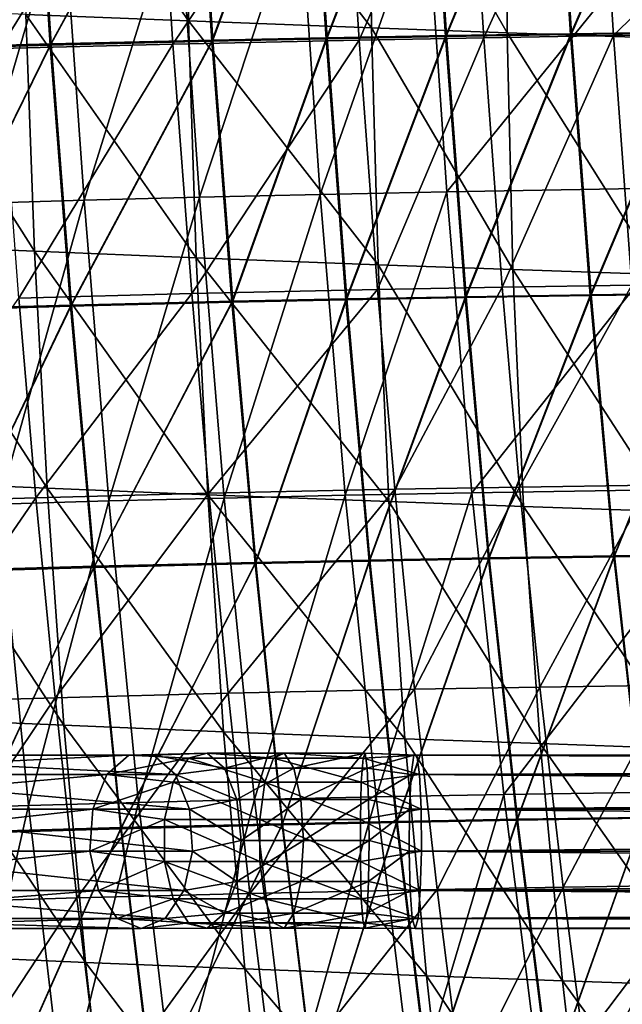
# Model space of a CAD drawing. Units: inches. Extents: x -10.7 to 14.7, y -14 to 10.8.
# Drawn here: x -5.7 to -4, y -5 to -2.2 of the extents above; entities that cross this region are included whole.
import ezdxf

# ---------------------------------------------------------------- set-up
doc = ezdxf.new("R2010")
doc.units = ezdxf.units.IN
doc.header["$MEASUREMENT"] = 0
doc.layers.add('SEAT-BASEMETAL', color=5, linetype='Continuous')
doc.layers.add('SEAT-SHELL', color=5, linetype='Continuous')

msp = doc.modelspace()

# ---------------------------------------------------------------- linework, layer by layer
at = {"layer": 'SEAT-BASEMETAL'}
for points in [[(-5.3034, -4.2762, 24.0265), (-5.152, -4.2707, 23.9009), (-5.3737, -4.2762, 23.9296)], [(-5.3737, -4.2762, 23.9296), (-5.152, -4.2707, 23.9009), (-5.2044, -4.2851, 23.7942)], [(-5.3034, -4.2762, 24.0265), (-5.1028, -4.3131, 24.0013), (-5.152, -4.2707, 23.9009)], [(-5.152, -4.2707, 23.9009), (-4.9634, -4.2851, 23.705), (-5.2044, -4.2851, 23.7942)], [(-5.1028, -4.3131, 24.0013), (-4.9337, -4.2707, 23.82), (-5.152, -4.2707, 23.9009)], [(-4.9337, -4.2707, 23.82), (-4.9634, -4.2851, 23.705), (-5.152, -4.2707, 23.9009)], [(-4.9056, -4.3131, 23.9283), (-4.9337, -4.2707, 23.82), (-5.1028, -4.3131, 24.0013)], [(-4.7095, -4.2851, 23.6661), (-4.9634, -4.2851, 23.705), (-4.9337, -4.2707, 23.82)], [(-4.7095, -4.2851, 23.6661), (-4.9337, -4.2707, 23.82), (-4.7035, -4.2707, 23.7847)], [(-4.7035, -4.2707, 23.7847), (-4.9337, -4.2707, 23.82), (-4.9056, -4.3131, 23.9283)], [(-4.7035, -4.2707, 23.7847), (-4.9056, -4.3131, 23.9283), (-4.6978, -4.3131, 23.8964)], [(-4.5575, -4.2762, 23.6964), (-4.7095, -4.2851, 23.6661), (-4.7035, -4.2707, 23.7847)], [(-4.5575, -4.2762, 23.6964), (-4.7035, -4.2707, 23.7847), (-4.5659, -4.2762, 23.8157)], [(-4.5659, -4.2762, 23.8157), (-4.7035, -4.2707, 23.7847), (-4.6978, -4.3131, 23.8964)], [(-6.4303, -4.2762, 24.6958), (-5.3737, -4.2762, 23.9296), (-6.4925, -4.3318, 24.61)], [(-6.4925, -4.3318, 24.61), (-5.3737, -4.2762, 23.9296), (-5.4359, -4.3318, 23.8438)], [(-6.36, -4.2762, 24.7927), (-5.3034, -4.2762, 24.0265), (-6.4303, -4.2762, 24.6958)], [(-6.4303, -4.2762, 24.6958), (-5.3034, -4.2762, 24.0265), (-5.3737, -4.2762, 23.9296)], [(-6.2978, -4.3318, 24.8784), (-5.2412, -4.3318, 24.1122), (-6.36, -4.2762, 24.7927)], [(-6.36, -4.2762, 24.7927), (-5.2412, -4.3318, 24.1122), (-5.3034, -4.2762, 24.0265)], [(-5.3737, -4.2762, 23.9296), (-5.2044, -4.2851, 23.7942), (-5.4359, -4.3318, 23.8438)], [(-5.4359, -4.3318, 23.8438), (-5.2044, -4.2851, 23.7942), (-5.2477, -4.3531, 23.7058)], [(-5.2412, -4.3318, 24.1122), (-5.1028, -4.3131, 24.0013), (-5.3034, -4.2762, 24.0265)], [(-5.2044, -4.2851, 23.7942), (-4.9881, -4.3531, 23.6096), (-5.2477, -4.3531, 23.7058)], [(-4.9634, -4.2851, 23.705), (-4.9881, -4.3531, 23.6096), (-5.2044, -4.2851, 23.7942)], [(-4.7145, -4.3531, 23.5677), (-4.9881, -4.3531, 23.6096), (-4.9634, -4.2851, 23.705)], [(-4.7145, -4.3531, 23.5677), (-4.9634, -4.2851, 23.705), (-4.7095, -4.2851, 23.6661)], [(-4.55, -4.3318, 23.5907), (-4.7145, -4.3531, 23.5677), (-4.7095, -4.2851, 23.6661)], [(-4.55, -4.3318, 23.5907), (-4.7095, -4.2851, 23.6661), (-4.5575, -4.2762, 23.6964)], [(-4.5659, -4.2762, 23.8157), (-4.6978, -4.3131, 23.8964), (-4.5734, -4.3318, 23.9214)], [(-4.5734, -4.3318, 23.9214), (8.1946, -4.3318, 24.8259), (-4.5659, -4.2762, 23.8157)], [(-4.5659, -4.2762, 23.8157), (8.1946, -4.3318, 24.8259), (8.2021, -4.2762, 24.7202)], [(-4.5659, -4.2762, 23.8157), (8.2021, -4.2762, 24.7202), (-4.5575, -4.2762, 23.6964)], [(-4.5575, -4.2762, 23.6964), (8.2021, -4.2762, 24.7202), (8.2105, -4.2762, 24.6009)], [(-4.5575, -4.2762, 23.6964), (8.2105, -4.2762, 24.6009), (-4.55, -4.3318, 23.5907)], [(-4.55, -4.3318, 23.5907), (8.2105, -4.2762, 24.6009), (8.218, -4.3318, 24.4952)], [(-5.2412, -4.3318, 24.1122), (-5.0678, -4.4027, 24.0725), (-5.1028, -4.3131, 24.0013)], [(-5.0678, -4.4027, 24.0725), (-4.9056, -4.3131, 23.9283), (-5.1028, -4.3131, 24.0013)], [(-4.8857, -4.4027, 24.0051), (-4.9056, -4.3131, 23.9283), (-5.0678, -4.4027, 24.0725)], [(-4.6978, -4.3131, 23.8964), (-4.9056, -4.3131, 23.9283), (-4.8857, -4.4027, 24.0051)], [(-4.8857, -4.4027, 24.0051), (-4.6938, -4.4027, 23.9757), (-4.6978, -4.3131, 23.8964)], [(-4.5734, -4.3318, 23.9214), (-4.6978, -4.3131, 23.8964), (-4.6938, -4.4027, 23.9757)], [(-6.4925, -4.3318, 24.61), (-5.4359, -4.3318, 23.8438), (-6.5324, -4.4302, 24.555)], [(-6.5324, -4.4302, 24.555), (-5.4359, -4.3318, 23.8438), (-5.4758, -4.4302, 23.7888)], [(-6.2579, -4.4302, 24.9335), (-5.2013, -4.4302, 24.1673), (-6.2978, -4.3318, 24.8784)], [(-6.2978, -4.3318, 24.8784), (-5.2013, -4.4302, 24.1673), (-5.2412, -4.3318, 24.1122)], [(-5.4359, -4.3318, 23.8438), (-5.2477, -4.3531, 23.7058), (-5.4758, -4.4302, 23.7888)], [(-5.4758, -4.4302, 23.7888), (-5.2477, -4.3531, 23.7058), (-5.2722, -4.4591, 23.6559)], [(-5.2477, -4.3531, 23.7058), (-5.0021, -4.4591, 23.5558), (-5.2722, -4.4591, 23.6559)], [(-4.9881, -4.3531, 23.6096), (-5.0021, -4.4591, 23.5558), (-5.2477, -4.3531, 23.7058)], [(-5.2013, -4.4302, 24.1673), (-5.0678, -4.4027, 24.0725), (-5.2412, -4.3318, 24.1122)], [(-4.7173, -4.4591, 23.5122), (-5.0021, -4.4591, 23.5558), (-4.9881, -4.3531, 23.6096)], [(-4.7173, -4.4591, 23.5122), (-4.9881, -4.3531, 23.6096), (-4.7145, -4.3531, 23.5677)], [(-4.5452, -4.4302, 23.5229), (-4.7173, -4.4591, 23.5122), (-4.7145, -4.3531, 23.5677)], [(-4.5452, -4.4302, 23.5229), (-4.7145, -4.3531, 23.5677), (-4.55, -4.3318, 23.5907)], [(-4.5734, -4.3318, 23.9214), (-4.6938, -4.4027, 23.9757), (-4.5782, -4.4302, 23.9892)], [(-4.5782, -4.4302, 23.9892), (8.1898, -4.4302, 24.8937), (-4.5734, -4.3318, 23.9214)], [(-4.5734, -4.3318, 23.9214), (8.1898, -4.4302, 24.8937), (8.1946, -4.3318, 24.8259)], [(-4.55, -4.3318, 23.5907), (8.218, -4.3318, 24.4952), (-4.5452, -4.4302, 23.5229)], [(-4.5452, -4.4302, 23.5229), (8.218, -4.3318, 24.4952), (8.2228, -4.4302, 24.4274)], [(-5.2013, -4.4302, 24.1673), (-5.0552, -4.5189, 24.0982), (-5.0678, -4.4027, 24.0725)], [(-5.0678, -4.4027, 24.0725), (-5.0552, -4.5189, 24.0982), (-4.8857, -4.4027, 24.0051)], [(-5.0552, -4.5189, 24.0982), (-4.8786, -4.5189, 24.0328), (-4.8857, -4.4027, 24.0051)], [(-4.8857, -4.4027, 24.0051), (-4.8786, -4.5189, 24.0328), (-4.6938, -4.4027, 23.9757)], [(-4.6938, -4.4027, 23.9757), (-4.8786, -4.5189, 24.0328), (-4.6923, -4.5189, 24.0043)], [(-4.5782, -4.4302, 23.9892), (-4.6938, -4.4027, 23.9757), (-4.6923, -4.5189, 24.0043)], [(-6.5324, -4.4302, 24.555), (-5.4758, -4.4302, 23.7888), (-6.5408, -4.549, 24.5433)], [(-6.5408, -4.549, 24.5433), (-5.4758, -4.4302, 23.7888), (-5.4842, -4.549, 23.7771)], [(-6.2494, -4.549, 24.9451), (-5.1928, -4.549, 24.1789), (-6.2579, -4.4302, 24.9335)], [(-6.2579, -4.4302, 24.9335), (-5.1928, -4.549, 24.1789), (-5.2013, -4.4302, 24.1673)], [(-5.4758, -4.4302, 23.7888), (-5.2722, -4.4591, 23.6559), (-5.4842, -4.549, 23.7771)], [(-5.1928, -4.549, 24.1789), (-5.0552, -4.5189, 24.0982), (-5.2013, -4.4302, 24.1673)], [(-4.5442, -4.549, 23.5085), (-4.7173, -4.4591, 23.5122), (-4.5452, -4.4302, 23.5229)], [(-4.5782, -4.4302, 23.9892), (-4.6923, -4.5189, 24.0043), (-4.5792, -4.549, 24.0036)], [(-4.5792, -4.549, 24.0036), (8.1888, -4.549, 24.9081), (-4.5782, -4.4302, 23.9892)], [(-4.5782, -4.4302, 23.9892), (8.1888, -4.549, 24.9081), (8.1898, -4.4302, 24.8937)], [(-4.5452, -4.4302, 23.5229), (8.2228, -4.4302, 24.4274), (-4.5442, -4.549, 23.5085)], [(-4.5442, -4.549, 23.5085), (8.2228, -4.4302, 24.4274), (8.2239, -4.549, 24.413)], [(-5.4842, -4.549, 23.7771), (-5.2722, -4.4591, 23.6559), (-5.2722, -4.5787, 23.6559)], [(-5.0021, -4.4591, 23.5558), (-5.0021, -4.5787, 23.5558), (-5.2722, -4.4591, 23.6559)], [(-5.2722, -4.4591, 23.6559), (-5.0021, -4.5787, 23.5558), (-5.2722, -4.5787, 23.6559)], [(-4.7173, -4.5787, 23.5122), (-5.0021, -4.5787, 23.5558), (-5.0021, -4.4591, 23.5558)], [(-4.7173, -4.5787, 23.5122), (-5.0021, -4.4591, 23.5558), (-4.7173, -4.4591, 23.5122)], [(-4.5442, -4.549, 23.5085), (-4.7173, -4.5787, 23.5122), (-4.7173, -4.4591, 23.5122)], [(-5.1928, -4.549, 24.1789), (-5.0678, -4.6351, 24.0725), (-5.0552, -4.5189, 24.0982)], [(-4.8857, -4.6351, 24.0051), (-4.8786, -4.5189, 24.0328), (-5.0678, -4.6351, 24.0725)], [(-5.0678, -4.6351, 24.0725), (-4.8786, -4.5189, 24.0328), (-5.0552, -4.5189, 24.0982)], [(-4.6923, -4.5189, 24.0043), (-4.8786, -4.5189, 24.0328), (-4.8857, -4.6351, 24.0051)], [(-4.6923, -4.5189, 24.0043), (-4.8857, -4.6351, 24.0051), (-4.6938, -4.6351, 23.9757)], [(-4.5792, -4.549, 24.0036), (-4.6923, -4.5189, 24.0043), (-4.6938, -4.6351, 23.9757)], [(-6.5408, -4.549, 24.5433), (-5.4842, -4.549, 23.7771), (-6.5159, -4.6609, 24.5777)], [(-6.5159, -4.6609, 24.5777), (-5.4842, -4.549, 23.7771), (-5.4593, -4.6609, 23.8115)], [(-6.2743, -4.6609, 24.9108), (-5.2178, -4.6609, 24.1446), (-6.2494, -4.549, 24.9451)], [(-6.2494, -4.549, 24.9451), (-5.2178, -4.6609, 24.1446), (-5.1928, -4.549, 24.1789)], [(-5.4842, -4.549, 23.7771), (-5.2722, -4.5787, 23.6559), (-5.4593, -4.6609, 23.8115)], [(-5.2178, -4.6609, 24.1446), (-5.0678, -4.6351, 24.0725), (-5.1928, -4.549, 24.1789)], [(-4.5472, -4.6609, 23.5508), (-4.7173, -4.5787, 23.5122), (-4.5442, -4.549, 23.5085)], [(-4.5792, -4.549, 24.0036), (-4.6938, -4.6351, 23.9757), (-4.5762, -4.6609, 23.9613)], [(-4.5762, -4.6609, 23.9613), (8.1918, -4.6609, 24.8658), (-4.5792, -4.549, 24.0036)], [(-4.5792, -4.549, 24.0036), (8.1918, -4.6609, 24.8658), (8.1888, -4.549, 24.9081)], [(-4.5442, -4.549, 23.5085), (8.2239, -4.549, 24.413), (-4.5472, -4.6609, 23.5508)], [(-4.5472, -4.6609, 23.5508), (8.2239, -4.549, 24.413), (8.2209, -4.6609, 24.4553)], [(-5.4593, -4.6609, 23.8115), (-5.2722, -4.5787, 23.6559), (-5.2477, -4.6847, 23.7058)], [(-5.0021, -4.5787, 23.5558), (-4.9881, -4.6847, 23.6096), (-5.2722, -4.5787, 23.6559)], [(-5.2722, -4.5787, 23.6559), (-4.9881, -4.6847, 23.6096), (-5.2477, -4.6847, 23.7058)], [(-4.7145, -4.6847, 23.5677), (-4.9881, -4.6847, 23.6096), (-5.0021, -4.5787, 23.5558)], [(-4.7145, -4.6847, 23.5677), (-5.0021, -4.5787, 23.5558), (-4.7173, -4.5787, 23.5122)], [(-4.5472, -4.6609, 23.5508), (-4.7145, -4.6847, 23.5677), (-4.7173, -4.5787, 23.5122)], [(-5.2178, -4.6609, 24.1446), (-5.1028, -4.7246, 24.0013), (-5.0678, -4.6351, 24.0725)], [(-4.8857, -4.6351, 24.0051), (-5.0678, -4.6351, 24.0725), (-5.1028, -4.7246, 24.0013)], [(-4.9056, -4.7246, 23.9283), (-4.8857, -4.6351, 24.0051), (-5.1028, -4.7246, 24.0013)], [(-4.6938, -4.6351, 23.9757), (-4.8857, -4.6351, 24.0051), (-4.9056, -4.7246, 23.9283)], [(-4.6938, -4.6351, 23.9757), (-4.9056, -4.7246, 23.9283), (-4.6978, -4.7246, 23.8964)], [(-4.5762, -4.6609, 23.9613), (-4.6938, -4.6351, 23.9757), (-4.6978, -4.7246, 23.8964)], [(-6.5159, -4.6609, 24.5777), (-5.4593, -4.6609, 23.8115), (-6.4633, -4.7403, 24.6502)], [(-6.4633, -4.7403, 24.6502), (-5.4593, -4.6609, 23.8115), (-5.4067, -4.7403, 23.884)], [(-6.3269, -4.7403, 24.8383), (-5.2703, -4.7403, 24.0721), (-6.2743, -4.6609, 24.9108)], [(-6.2743, -4.6609, 24.9108), (-5.2703, -4.7403, 24.0721), (-5.2178, -4.6609, 24.1446)], [(-5.4593, -4.6609, 23.8115), (-5.2477, -4.6847, 23.7058), (-5.4067, -4.7403, 23.884)], [(-5.2703, -4.7403, 24.0721), (-5.1028, -4.7246, 24.0013), (-5.2178, -4.6609, 24.1446)], [(-4.5535, -4.7403, 23.6402), (-4.7145, -4.6847, 23.5677), (-4.5472, -4.6609, 23.5508)], [(-4.5762, -4.6609, 23.9613), (-4.6978, -4.7246, 23.8964), (-4.5699, -4.7403, 23.8719)], [(-4.5699, -4.7403, 23.8719), (8.1981, -4.7403, 24.7764), (-4.5762, -4.6609, 23.9613)], [(-4.5762, -4.6609, 23.9613), (8.1981, -4.7403, 24.7764), (8.1918, -4.6609, 24.8658)], [(-4.5472, -4.6609, 23.5508), (8.2209, -4.6609, 24.4553), (-4.5535, -4.7403, 23.6402)], [(-4.5535, -4.7403, 23.6402), (8.2209, -4.6609, 24.4553), (8.2145, -4.7403, 24.5447)], [(-5.4067, -4.7403, 23.884), (-5.2477, -4.6847, 23.7058), (-5.2044, -4.7526, 23.7942)], [(-4.9881, -4.6847, 23.6096), (-4.9634, -4.7526, 23.705), (-5.2477, -4.6847, 23.7058)], [(-5.2477, -4.6847, 23.7058), (-4.9634, -4.7526, 23.705), (-5.2044, -4.7526, 23.7942)], [(-4.7095, -4.7526, 23.6661), (-4.9634, -4.7526, 23.705), (-4.9881, -4.6847, 23.6096)], [(-4.7095, -4.7526, 23.6661), (-4.9881, -4.6847, 23.6096), (-4.7145, -4.6847, 23.5677)], [(-4.5535, -4.7403, 23.6402), (-4.7095, -4.7526, 23.6661), (-4.7145, -4.6847, 23.5677)], [(-6.4633, -4.7403, 24.6502), (-5.4067, -4.7403, 23.884), (-6.3951, -4.7689, 24.7442)], [(-6.3951, -4.7689, 24.7442), (-5.4067, -4.7403, 23.884), (-5.3385, -4.7689, 23.978)], [(-6.3951, -4.7689, 24.7442), (-5.3385, -4.7689, 23.978), (-6.3269, -4.7403, 24.8383)], [(-6.3269, -4.7403, 24.8383), (-5.3385, -4.7689, 23.978), (-5.2703, -4.7403, 24.0721)], [(-5.4067, -4.7403, 23.884), (-5.2044, -4.7526, 23.7942), (-5.3385, -4.7689, 23.978)], [(-5.3385, -4.7689, 23.978), (-5.152, -4.7671, 23.9009), (-5.2703, -4.7403, 24.0721)], [(-5.2703, -4.7403, 24.0721), (-5.152, -4.7671, 23.9009), (-5.1028, -4.7246, 24.0013)], [(-4.9337, -4.7671, 23.82), (-4.9056, -4.7246, 23.9283), (-5.152, -4.7671, 23.9009)], [(-5.152, -4.7671, 23.9009), (-4.9056, -4.7246, 23.9283), (-5.1028, -4.7246, 24.0013)], [(-4.6978, -4.7246, 23.8964), (-4.9056, -4.7246, 23.9283), (-4.9337, -4.7671, 23.82)], [(-4.6978, -4.7246, 23.8964), (-4.9337, -4.7671, 23.82), (-4.7035, -4.7671, 23.7847)], [(-4.5617, -4.7689, 23.756), (-4.7095, -4.7526, 23.6661), (-4.5535, -4.7403, 23.6402)], [(-4.5699, -4.7403, 23.8719), (-4.6978, -4.7246, 23.8964), (-4.7035, -4.7671, 23.7847)], [(-4.5699, -4.7403, 23.8719), (-4.7035, -4.7671, 23.7847), (-4.5617, -4.7689, 23.756)], [(-4.5617, -4.7689, 23.756), (8.2063, -4.7689, 24.6606), (-4.5699, -4.7403, 23.8719)], [(-4.5699, -4.7403, 23.8719), (8.2063, -4.7689, 24.6606), (8.1981, -4.7403, 24.7764)], [(-4.5535, -4.7403, 23.6402), (8.2145, -4.7403, 24.5447), (-4.5617, -4.7689, 23.756)], [(-4.5617, -4.7689, 23.756), (8.2145, -4.7403, 24.5447), (8.2063, -4.7689, 24.6606)], [(-5.3385, -4.7689, 23.978), (-5.2044, -4.7526, 23.7942), (-5.152, -4.7671, 23.9009)], [(-4.9634, -4.7526, 23.705), (-4.9337, -4.7671, 23.82), (-5.2044, -4.7526, 23.7942)], [(-5.2044, -4.7526, 23.7942), (-4.9337, -4.7671, 23.82), (-5.152, -4.7671, 23.9009)], [(-4.7035, -4.7671, 23.7847), (-4.9337, -4.7671, 23.82), (-4.9634, -4.7526, 23.705)], [(-4.7035, -4.7671, 23.7847), (-4.9634, -4.7526, 23.705), (-4.7095, -4.7526, 23.6661)], [(-4.5617, -4.7689, 23.756), (-4.7035, -4.7671, 23.7847), (-4.7095, -4.7526, 23.6661)]]:
    msp.add_3dface(points, dxfattribs=at)
at = {"layer": 'SEAT-SHELL'}
for points in [[(-5.6803, -1.5026, 24.6523), (-5.6657, -2.1746, 24.6997), (-5.2047, -2.1932, 24.5087)], [(-5.6803, -1.5026, 24.6523), (-5.2047, -2.1932, 24.5087), (-5.2161, -1.5213, 24.4645)], [(-5.6417, -1.5182, 24.247), (-5.1833, -1.5073, 24.0838), (-5.5935, -2.2587, 24.2872)], [(-5.5935, -2.2587, 24.2872), (-5.1833, -1.5073, 24.0838), (-5.1351, -2.2478, 24.1241)], [(-4.8629, -1.5035, 24.0031), (-5.1379, -2.2509, 24.1223), (-5.1865, -1.5103, 24.0825)], [(-5.1833, -1.5073, 24.0838), (-4.8597, -1.5006, 24.0043), (-5.1351, -2.2478, 24.1241)], [(-4.8144, -2.244, 24.0424), (-5.1379, -2.2509, 24.1223), (-4.8629, -1.5035, 24.0031)], [(-5.1351, -2.2478, 24.1241), (-4.8597, -1.5006, 24.0043), (-4.8117, -2.2411, 24.0442)], [(-4.8629, -1.5035, 24.0031), (-4.5237, -1.4972, 23.9487), (-4.8144, -2.244, 24.0424)], [(-4.8597, -1.5006, 24.0043), (-4.5205, -1.4945, 23.9499), (-4.8117, -2.2411, 24.0442)], [(-4.8144, -2.244, 24.0424), (-4.5237, -1.4972, 23.9487), (-4.4756, -2.2377, 23.9875)], [(-4.8117, -2.2411, 24.0442), (-4.5205, -1.4945, 23.9499), (-4.4729, -2.235, 23.9892)], [(-4.5237, -1.4972, 23.9487), (-4.1686, -1.4914, 23.9201), (-4.4756, -2.2377, 23.9875)], [(-4.5205, -1.4945, 23.9499), (-4.1654, -1.489, 23.9213), (-4.4729, -2.235, 23.9892)], [(-4.4756, -2.2377, 23.9875), (-4.1686, -1.4914, 23.9201), (-4.121, -2.2319, 23.9582)], [(-4.4729, -2.235, 23.9892), (-4.1654, -1.489, 23.9213), (-4.1182, -2.2295, 23.96)], [(-4.1686, -1.4914, 23.9201), (-3.7987, -1.4862, 23.9155), (-4.121, -2.2319, 23.9582)], [(-4.1654, -1.489, 23.9213), (-3.7955, -1.484, 23.9167), (-4.1182, -2.2295, 23.96)], [(-4.121, -2.2319, 23.9582), (-3.7987, -1.4862, 23.9155), (-3.7515, -2.2267, 23.9529)], [(-4.1182, -2.2295, 23.96), (-3.7955, -1.484, 23.9167), (-3.7487, -2.2245, 23.9547)], [(-6.0731, -1.534, 24.4576), (-5.6449, -1.5216, 24.2458), (-6.0248, -2.2745, 24.4968)], [(-6.07, -1.5301, 24.4589), (-5.6417, -1.5182, 24.247), (-6.0221, -2.2706, 24.4986)], [(-6.0248, -2.2745, 24.4968), (-5.6449, -1.5216, 24.2458), (-5.5963, -2.2621, 24.2854)], [(-6.0221, -2.2706, 24.4986), (-5.6417, -1.5182, 24.247), (-5.5935, -2.2587, 24.2872)], [(-5.1865, -1.5103, 24.0825), (-5.5963, -2.2621, 24.2854), (-5.6449, -1.5216, 24.2458)], [(-5.1379, -2.2509, 24.1223), (-5.5963, -2.2621, 24.2854), (-5.1865, -1.5103, 24.0825)], [(-5.2161, -1.5213, 24.4645), (-5.2047, -2.1932, 24.5087), (-4.6855, -2.2129, 24.3754)], [(-5.2161, -1.5213, 24.4645), (-4.6855, -2.2129, 24.3754), (-4.6931, -1.541, 24.335)], [(-4.4126, -1.5339, 23.8217), (-4.7208, -2.2476, 23.907), (-4.7664, -1.5404, 23.8687)], [(-4.3674, -2.241, 23.8593), (-4.7208, -2.2476, 23.907), (-4.4126, -1.5339, 23.8217)], [(-4.0442, -1.528, 23.8009), (-4.3674, -2.241, 23.8593), (-4.4126, -1.5339, 23.8217)], [(-3.9994, -2.235, 23.8378), (-4.3674, -2.241, 23.8593), (-4.0442, -1.528, 23.8009)], [(-3.2725, -1.5178, 23.8254), (-3.9994, -2.235, 23.8378), (-4.0442, -1.528, 23.8009)], [(-3.2287, -2.2246, 23.8607), (-3.9994, -2.235, 23.8378), (-3.2725, -1.5178, 23.8254)], [(-5.2948, -1.5514, 23.9964), (-5.7397, -2.2717, 24.2229), (-5.786, -1.5635, 24.1842)], [(-5.2486, -2.2592, 24.0353), (-5.7397, -2.2717, 24.2229), (-5.2948, -1.5514, 23.9964)], [(-4.7664, -1.5404, 23.8687), (-5.2486, -2.2592, 24.0353), (-5.2948, -1.5514, 23.9964)], [(-4.7208, -2.2476, 23.907), (-5.2486, -2.2592, 24.0353), (-4.7664, -1.5404, 23.8687)], [(-4.6931, -1.541, 24.335), (-4.6855, -2.2129, 24.3754), (-4.3007, -2.2268, 24.3248)], [(-4.6931, -1.541, 24.335), (-4.3007, -2.2268, 24.3248), (-4.3056, -1.555, 24.2871)], [(-4.3056, -1.555, 24.2871), (-4.3007, -2.2268, 24.3248), (-3.8839, -2.2413, 24.3059)], [(-4.3056, -1.555, 24.2871), (-3.8839, -2.2413, 24.3059), (-3.8861, -1.5695, 24.2709)], [(-4.4724, -2.6781, 23.7696), (-4.5304, -1.8267, 23.7176), (-3.772, -1.8136, 23.682)], [(-4.4724, -2.6781, 23.7696), (-3.772, -1.8136, 23.682), (-3.715, -2.6646, 23.7322)], [(-5.2327, -1.8418, 23.8596), (-5.5006, -2.7023, 24.0239), (-5.5607, -1.8498, 23.9689)], [(-5.2327, -1.8418, 23.8596), (-5.1733, -2.6938, 23.9139), (-5.5006, -2.7023, 24.0239)], [(-5.2327, -1.8418, 23.8596), (-4.8893, -1.834, 23.7753), (-5.1733, -2.6938, 23.9139)], [(-5.1733, -2.6938, 23.9139), (-4.8893, -1.834, 23.7753), (-4.8308, -2.6857, 23.8286)], [(-4.8308, -2.6857, 23.8286), (-4.8893, -1.834, 23.7753), (-4.5304, -1.8267, 23.7176)], [(-4.8308, -2.6857, 23.8286), (-4.5304, -1.8267, 23.7176), (-4.4724, -2.6781, 23.7696)], [(-5.874, -1.858, 24.1016), (-5.5607, -1.8498, 23.9689), (-5.8134, -2.711, 24.157)], [(-5.5607, -1.8498, 23.9689), (-5.5006, -2.7023, 24.0239), (-5.8134, -2.711, 24.157)], [(-6.0509, -2.8292, 24.9987), (-5.6406, -2.8468, 24.7575), (-6.0788, -2.1569, 24.9381)], [(-6.0788, -2.1569, 24.9381), (-5.6406, -2.8468, 24.7575), (-5.6657, -2.1746, 24.6997)], [(-5.6406, -2.8468, 24.7575), (-5.1827, -2.8654, 24.5634), (-5.6657, -2.1746, 24.6997)], [(-5.6657, -2.1746, 24.6997), (-5.1827, -2.8654, 24.5634), (-5.2047, -2.1932, 24.5087)], [(-5.1827, -2.8654, 24.5634), (-4.667, -2.885, 24.4267), (-5.2047, -2.1932, 24.5087)], [(-5.2047, -2.1932, 24.5087), (-4.667, -2.885, 24.4267), (-4.6855, -2.2129, 24.3754)], [(-4.667, -2.885, 24.4267), (-4.2847, -2.8988, 24.3736), (-4.6855, -2.2129, 24.3754)], [(-4.6855, -2.2129, 24.3754), (-4.2847, -2.8988, 24.3736), (-4.3007, -2.2268, 24.3248)], [(-4.4756, -2.2377, 23.9875), (-4.121, -2.2319, 23.9582), (-4.42, -2.9784, 24.0386)], [(-4.4729, -2.235, 23.9892), (-4.1182, -2.2295, 23.96), (-4.4176, -2.9758, 24.0409)], [(-4.42, -2.9784, 24.0386), (-4.121, -2.2319, 23.9582), (-4.0657, -2.9727, 24.0087)], [(-4.4176, -2.9758, 24.0409), (-4.1182, -2.2295, 23.96), (-4.0633, -2.9703, 24.011)], [(-3.9994, -2.235, 23.8378), (-4.3153, -2.9487, 23.9082), (-4.3674, -2.241, 23.8593)], [(-3.9477, -2.9427, 23.886), (-4.3153, -2.9487, 23.9082), (-3.9994, -2.235, 23.8378)], [(-4.2847, -2.8988, 24.3736), (-3.8703, -2.9132, 24.3523), (-4.3007, -2.2268, 24.3248)], [(-4.3007, -2.2268, 24.3248), (-3.8703, -2.9132, 24.3523), (-3.8839, -2.2413, 24.3059)], [(-4.121, -2.2319, 23.9582), (-3.7515, -2.2267, 23.9529), (-4.0657, -2.9727, 24.0087)], [(-4.1182, -2.2295, 23.96), (-3.7487, -2.2245, 23.9547), (-4.0633, -2.9703, 24.011)], [(-4.0657, -2.9727, 24.0087), (-3.7515, -2.2267, 23.9529), (-3.6967, -2.9674, 24.0027)], [(-4.0633, -2.9703, 24.011), (-3.7487, -2.2245, 23.9547), (-3.6943, -2.9652, 24.005)], [(-3.2287, -2.2246, 23.8607), (-3.9477, -2.9427, 23.886), (-3.9994, -2.235, 23.8378)], [(-6.0248, -2.2745, 24.4968), (-5.5963, -2.2621, 24.2854), (-5.9668, -3.0154, 24.5517)], [(-6.0221, -2.2706, 24.4986), (-5.5935, -2.2587, 24.2872), (-5.9645, -3.0115, 24.5541)], [(-5.9668, -3.0154, 24.5517), (-5.5963, -2.2621, 24.2854), (-5.5389, -3.003, 24.3392)], [(-5.9645, -3.0115, 24.5541), (-5.5935, -2.2587, 24.2872), (-5.5366, -2.9995, 24.3416)], [(-5.2486, -2.2592, 24.0353), (-5.6857, -2.9795, 24.275), (-5.7397, -2.2717, 24.2229)], [(-5.1953, -2.9668, 24.0862), (-5.6857, -2.9795, 24.275), (-5.2486, -2.2592, 24.0353)], [(-5.1379, -2.2509, 24.1223), (-5.5389, -3.003, 24.3392), (-5.5963, -2.2621, 24.2854)], [(-5.5935, -2.2587, 24.2872), (-5.1351, -2.2478, 24.1241), (-5.5366, -2.9995, 24.3416)], [(-5.0812, -2.9917, 24.175), (-5.5389, -3.003, 24.3392), (-5.1379, -2.2509, 24.1223)], [(-5.5366, -2.9995, 24.3416), (-5.1351, -2.2478, 24.1241), (-5.0789, -2.9886, 24.1773)], [(-4.7208, -2.2476, 23.907), (-5.1953, -2.9668, 24.0862), (-5.2486, -2.2592, 24.0353)], [(-4.6683, -2.9553, 23.9566), (-5.1953, -2.9668, 24.0862), (-4.7208, -2.2476, 23.907)], [(-4.8144, -2.244, 24.0424), (-5.0812, -2.9917, 24.175), (-5.1379, -2.2509, 24.1223)], [(-5.1351, -2.2478, 24.1241), (-4.8117, -2.2411, 24.0442), (-5.0789, -2.9886, 24.1773)], [(-4.7583, -2.9848, 24.0943), (-5.0812, -2.9917, 24.175), (-4.8144, -2.244, 24.0424)], [(-5.0789, -2.9886, 24.1773), (-4.8117, -2.2411, 24.0442), (-4.7559, -2.9819, 24.0966)], [(-4.8144, -2.244, 24.0424), (-4.4756, -2.2377, 23.9875), (-4.7583, -2.9848, 24.0943)], [(-4.8117, -2.2411, 24.0442), (-4.4729, -2.235, 23.9892), (-4.7559, -2.9819, 24.0966)], [(-4.7583, -2.9848, 24.0943), (-4.4756, -2.2377, 23.9875), (-4.42, -2.9784, 24.0386)], [(-4.7559, -2.9819, 24.0966), (-4.4729, -2.235, 23.9892), (-4.4176, -2.9758, 24.0409)], [(-4.3674, -2.241, 23.8593), (-4.6683, -2.9553, 23.9566), (-4.7208, -2.2476, 23.907)], [(-4.3153, -2.9487, 23.9082), (-4.6683, -2.9553, 23.9566), (-4.3674, -2.241, 23.8593)], [(-4.8308, -2.6857, 23.8286), (-4.4724, -2.6781, 23.7696), (-4.7601, -3.5393, 23.8998)], [(-4.7601, -3.5393, 23.8998), (-4.4724, -2.6781, 23.7696), (-4.4013, -3.5323, 23.8412)], [(-4.4724, -2.6781, 23.7696), (-3.715, -2.6646, 23.7322), (-4.4013, -3.5323, 23.8412)], [(-4.4013, -3.5323, 23.8412), (-3.715, -2.6646, 23.7322), (-3.6439, -3.5204, 23.8046)], [(-5.7426, -3.5642, 24.2303), (-5.8134, -2.711, 24.157), (-5.5006, -2.7023, 24.0239)], [(-5.5006, -2.7023, 24.0239), (-5.4302, -3.5553, 24.096), (-5.7426, -3.5642, 24.2303)], [(-5.5006, -2.7023, 24.0239), (-5.1733, -2.6938, 23.9139), (-5.4302, -3.5553, 24.096)], [(-5.1733, -2.6938, 23.9139), (-5.1029, -3.547, 23.9853), (-5.4302, -3.5553, 24.096)], [(-5.1733, -2.6938, 23.9139), (-4.8308, -2.6857, 23.8286), (-5.1029, -3.547, 23.9853)], [(-5.1029, -3.547, 23.9853), (-4.8308, -2.6857, 23.8286), (-4.7601, -3.5393, 23.8998)], [(-5.6051, -3.5192, 24.8255), (-5.6406, -2.8468, 24.7575), (-6.0509, -2.8292, 24.9987)], [(-5.6051, -3.5192, 24.8255), (-6.0509, -2.8292, 24.9987), (-6.0124, -3.5016, 25.0696)], [(-5.1499, -3.5377, 24.6288), (-5.1827, -2.8654, 24.5634), (-5.6406, -2.8468, 24.7575)], [(-5.1499, -3.5377, 24.6288), (-5.6406, -2.8468, 24.7575), (-5.6051, -3.5192, 24.8255)], [(-4.6363, -3.5573, 24.49), (-4.667, -2.885, 24.4267), (-5.1827, -2.8654, 24.5634)], [(-4.6363, -3.5573, 24.49), (-5.1827, -2.8654, 24.5634), (-5.1499, -3.5377, 24.6288)], [(-4.2549, -3.5711, 24.436), (-4.2847, -2.8988, 24.3736), (-4.667, -2.885, 24.4267)], [(-4.2549, -3.5711, 24.436), (-4.667, -2.885, 24.4267), (-4.6363, -3.5573, 24.49)], [(-3.8412, -3.5855, 24.414), (-3.8703, -2.9132, 24.3523), (-4.2847, -2.8988, 24.3736)], [(-3.8412, -3.5855, 24.414), (-4.2847, -2.8988, 24.3736), (-4.2549, -3.5711, 24.436)], [(-5.1953, -2.9668, 24.0862), (-4.6683, -2.9553, 23.9566), (-5.147, -3.5335, 24.1357)], [(-5.147, -3.5335, 24.1357), (-4.6683, -2.9553, 23.9566), (-4.6197, -3.5223, 24.0063)], [(-4.6683, -2.9553, 23.9566), (-4.3153, -2.9487, 23.9082), (-4.6197, -3.5223, 24.0063)], [(-4.6197, -3.5223, 24.0063), (-4.3153, -2.9487, 23.9082), (-4.2662, -3.516, 23.9585)], [(-4.3153, -2.9487, 23.9082), (-3.9477, -2.9427, 23.886), (-4.2662, -3.516, 23.9585)], [(-4.2662, -3.516, 23.9585), (-3.9477, -2.9427, 23.886), (-3.8983, -3.5103, 23.937)], [(-6.0927, -3.56, 24.5701), (-5.6857, -2.9795, 24.275), (-5.6371, -3.5462, 24.3254)], [(-5.6857, -2.9795, 24.275), (-5.1953, -2.9668, 24.0862), (-5.6371, -3.5462, 24.3254)], [(-5.6371, -3.5462, 24.3254), (-5.1953, -2.9668, 24.0862), (-5.147, -3.5335, 24.1357)], [(-5.5366, -2.9995, 24.3416), (-5.0789, -2.9886, 24.1773), (-5.4712, -3.7406, 24.4096)], [(-5.4712, -3.7406, 24.4096), (-5.0789, -2.9886, 24.1773), (-5.0139, -3.7297, 24.2447)], [(-4.7583, -2.9848, 24.0943), (-5.0159, -3.7328, 24.2418), (-5.0812, -2.9917, 24.175)], [(-5.0789, -2.9886, 24.1773), (-4.7559, -2.9819, 24.0966), (-5.0139, -3.7297, 24.2447)], [(-4.6926, -3.7259, 24.1617), (-5.0159, -3.7328, 24.2418), (-4.7583, -2.9848, 24.0943)], [(-4.6907, -3.7231, 24.1645), (-5.0139, -3.7297, 24.2447), (-4.7559, -2.9819, 24.0966)], [(-4.7583, -2.9848, 24.0943), (-4.42, -2.9784, 24.0386), (-4.6926, -3.7259, 24.1617)], [(-4.7559, -2.9819, 24.0966), (-4.4176, -2.9758, 24.0409), (-4.6907, -3.7231, 24.1645)], [(-4.6926, -3.7259, 24.1617), (-4.42, -2.9784, 24.0386), (-4.3536, -3.7196, 24.1071)], [(-4.6907, -3.7231, 24.1645), (-4.4176, -2.9758, 24.0409), (-4.3516, -3.717, 24.1099)], [(-4.42, -2.9784, 24.0386), (-4.0657, -2.9727, 24.0087), (-4.3536, -3.7196, 24.1071)], [(-4.4176, -2.9758, 24.0409), (-4.0633, -2.9703, 24.011), (-4.3516, -3.717, 24.1099)], [(-4.3536, -3.7196, 24.1071), (-4.0657, -2.9727, 24.0087), (-3.9984, -3.7139, 24.0787)], [(-4.3516, -3.717, 24.1099), (-4.0633, -2.9703, 24.011), (-3.9964, -3.7114, 24.0816)], [(-4.0657, -2.9727, 24.0087), (-3.6967, -2.9674, 24.0027), (-3.9984, -3.7139, 24.0787)], [(-4.0633, -2.9703, 24.011), (-3.6943, -2.9652, 24.005), (-3.9964, -3.7114, 24.0816)], [(-3.9984, -3.7139, 24.0787), (-3.6967, -2.9674, 24.0027), (-3.6285, -3.7086, 24.074)], [(-3.6943, -2.9652, 24.005), (-3.6265, -3.7064, 24.0769), (-3.9964, -3.7114, 24.0816)], [(-5.9668, -3.0154, 24.5517), (-5.5389, -3.003, 24.3392), (-5.8999, -3.7565, 24.6211)], [(-5.9645, -3.0115, 24.5541), (-5.5366, -2.9995, 24.3416), (-5.898, -3.7527, 24.624)], [(-5.8999, -3.7565, 24.6211), (-5.5389, -3.003, 24.3392), (-5.4731, -3.7441, 24.4067)], [(-5.898, -3.7527, 24.624), (-5.5366, -2.9995, 24.3416), (-5.4712, -3.7406, 24.4096)], [(-5.0812, -2.9917, 24.175), (-5.4731, -3.7441, 24.4067), (-5.5389, -3.003, 24.3392)], [(-5.0159, -3.7328, 24.2418), (-5.4731, -3.7441, 24.4067), (-5.0812, -2.9917, 24.175)], [(-6.0124, -3.5016, 25.0696), (-5.9618, -4.1743, 25.1527), (-5.5579, -4.1919, 24.9052)], [(-6.0124, -3.5016, 25.0696), (-5.5579, -4.1919, 24.9052), (-5.6051, -3.5192, 24.8255)], [(-5.6051, -3.5192, 24.8255), (-5.5579, -4.1919, 24.9052), (-5.1048, -4.2103, 24.7064)], [(-5.6051, -3.5192, 24.8255), (-5.1048, -4.2103, 24.7064), (-5.1499, -3.5377, 24.6288)], [(-4.6197, -3.5223, 24.0063), (-4.2662, -3.516, 23.9585), (-4.5634, -4.0898, 24.0676)], [(-4.5634, -4.0898, 24.0676), (-4.2662, -3.516, 23.9585), (-4.2083, -4.0837, 24.0222)], [(-4.2662, -3.516, 23.9585), (-3.8983, -3.5103, 23.937), (-4.2083, -4.0837, 24.0222)], [(-4.2083, -4.0837, 24.0222), (-3.8983, -3.5103, 23.937), (-3.8386, -4.0783, 24.0037)], [(-6.0927, -3.56, 24.5701), (-5.6371, -3.5462, 24.3254), (-6.0371, -4.1275, 24.6326)], [(-6.0371, -4.1275, 24.6326), (-5.6371, -3.5462, 24.3254), (-5.5825, -4.1135, 24.3856)], [(-5.6371, -3.5462, 24.3254), (-5.147, -3.5335, 24.1357), (-5.5825, -4.1135, 24.3856)], [(-5.5825, -4.1135, 24.3856), (-5.147, -3.5335, 24.1357), (-5.0924, -4.1009, 24.1952)], [(-5.4302, -3.5553, 24.096), (-5.1029, -3.547, 23.9853), (-5.3458, -4.4108, 24.1902)], [(-5.3458, -4.4108, 24.1902), (-5.1029, -3.547, 23.9853), (-5.0172, -4.4026, 24.0794)], [(-5.1499, -3.5377, 24.6288), (-5.1048, -4.2103, 24.7064), (-4.591, -4.2299, 24.5677)], [(-5.1499, -3.5377, 24.6288), (-4.591, -4.2299, 24.5677), (-4.6363, -3.5573, 24.49)], [(-5.147, -3.5335, 24.1357), (-4.6197, -3.5223, 24.0063), (-5.0924, -4.1009, 24.1952)], [(-5.1029, -3.547, 23.9853), (-4.7601, -3.5393, 23.8998), (-5.0172, -4.4026, 24.0794)], [(-5.0924, -4.1009, 24.1952), (-4.6197, -3.5223, 24.0063), (-4.5634, -4.0898, 24.0676)], [(-5.0172, -4.4026, 24.0794), (-4.7601, -3.5393, 23.8998), (-4.6721, -4.3951, 23.9957)], [(-4.7601, -3.5393, 23.8998), (-4.4013, -3.5323, 23.8412), (-4.6721, -4.3951, 23.9957)], [(-4.6721, -4.3951, 23.9957), (-4.4013, -3.5323, 23.8412), (-4.3105, -4.3884, 23.9406)], [(-4.4013, -3.5323, 23.8412), (-3.6439, -3.5204, 23.8046), (-4.3105, -4.3884, 23.9406)], [(-4.3105, -4.3884, 23.9406), (-3.6439, -3.5204, 23.8046), (-3.5482, -4.3772, 23.9133)], [(-5.7426, -3.5642, 24.2303), (-5.6583, -4.4197, 24.3259), (-5.9559, -4.4292, 24.4848)], [(-5.7426, -3.5642, 24.2303), (-5.4302, -3.5553, 24.096), (-5.6583, -4.4197, 24.3259)], [(-5.4302, -3.5553, 24.096), (-5.3458, -4.4108, 24.1902), (-5.6583, -4.4197, 24.3259)], [(-4.6363, -3.5573, 24.49), (-4.591, -4.2299, 24.5677), (-4.2079, -4.2438, 24.5154)], [(-4.6363, -3.5573, 24.49), (-4.2079, -4.2438, 24.5154), (-4.2549, -3.5711, 24.436)], [(-4.2549, -3.5711, 24.436), (-4.2079, -4.2438, 24.5154), (-3.7918, -4.2582, 24.4958)], [(-4.2549, -3.5711, 24.436), (-3.7918, -4.2582, 24.4958), (-3.8412, -3.5855, 24.414)], [(-4.3536, -3.7196, 24.1071), (-3.9984, -3.7139, 24.0787), (-4.2736, -4.4613, 24.1976)], [(-4.3516, -3.717, 24.1099), (-3.9964, -3.7114, 24.0816), (-4.2721, -4.4586, 24.201)], [(-4.2736, -4.4613, 24.1976), (-3.9984, -3.7139, 24.0787), (-3.9158, -4.4556, 24.1734)], [(-3.9964, -3.7114, 24.0816), (-3.9142, -4.4532, 24.1768), (-4.2721, -4.4586, 24.201)], [(-3.9984, -3.7139, 24.0787), (-3.6285, -3.7086, 24.074), (-3.9158, -4.4556, 24.1734)], [(-3.9964, -3.7114, 24.0816), (-3.6265, -3.7064, 24.0769), (-3.9142, -4.4532, 24.1768)], [(-5.898, -3.7527, 24.624), (-5.4712, -3.7406, 24.4096), (-5.8203, -4.4942, 24.712)], [(-5.8203, -4.4942, 24.712), (-5.4712, -3.7406, 24.4096), (-5.3949, -4.4822, 24.4954)], [(-5.0159, -3.7328, 24.2418), (-5.3964, -4.4857, 24.492), (-5.4731, -3.7441, 24.4067)], [(-5.4712, -3.7406, 24.4096), (-5.0139, -3.7297, 24.2447), (-5.3949, -4.4822, 24.4954)], [(-4.939, -4.4743, 24.3272), (-5.3964, -4.4857, 24.492), (-5.0159, -3.7328, 24.2418)], [(-4.9375, -4.4712, 24.3306), (-5.3949, -4.4822, 24.4954), (-5.0139, -3.7297, 24.2447)], [(-4.6926, -3.7259, 24.1617), (-4.939, -4.4743, 24.3272), (-5.0159, -3.7328, 24.2418)], [(-4.9375, -4.4712, 24.3306), (-5.0139, -3.7297, 24.2447), (-4.6907, -3.7231, 24.1645)], [(-4.6146, -4.4675, 24.2489), (-4.939, -4.4743, 24.3272), (-4.6926, -3.7259, 24.1617)], [(-4.6131, -4.4646, 24.2523), (-4.9375, -4.4712, 24.3306), (-4.6907, -3.7231, 24.1645)], [(-4.6926, -3.7259, 24.1617), (-4.3536, -3.7196, 24.1071), (-4.6146, -4.4675, 24.2489)], [(-4.6907, -3.7231, 24.1645), (-4.3516, -3.717, 24.1099), (-4.6131, -4.4646, 24.2523)], [(-4.6146, -4.4675, 24.2489), (-4.3536, -3.7196, 24.1071), (-4.2736, -4.4613, 24.1976)], [(-4.6131, -4.4646, 24.2523), (-4.3516, -3.717, 24.1099), (-4.2721, -4.4586, 24.201)], [(-5.8999, -3.7565, 24.6211), (-5.4731, -3.7441, 24.4067), (-5.8218, -4.4981, 24.7085)], [(-5.8218, -4.4981, 24.7085), (-5.4731, -3.7441, 24.4067), (-5.3964, -4.4857, 24.492)], [(-4.2083, -4.0837, 24.0222), (-3.8386, -4.0783, 24.0037), (-4.1422, -4.6514, 24.0987)], [(-3.7706, -4.6458, 24.0835), (-4.1422, -4.6514, 24.0987), (-3.8386, -4.0783, 24.0037)], [(-5.5825, -4.1135, 24.3856), (-5.0924, -4.1009, 24.1952), (-5.521, -4.6814, 24.457)], [(-5.521, -4.6814, 24.457), (-5.0924, -4.1009, 24.1952), (-5.0303, -4.6687, 24.2663)], [(-5.0924, -4.1009, 24.1952), (-4.5634, -4.0898, 24.0676), (-5.0303, -4.6687, 24.2663)], [(-5.0303, -4.6687, 24.2663), (-4.5634, -4.0898, 24.0676), (-4.4992, -4.6576, 24.1413)], [(-4.5634, -4.0898, 24.0676), (-4.2083, -4.0837, 24.0222), (-4.4992, -4.6576, 24.1413)], [(-4.4992, -4.6576, 24.1413), (-4.2083, -4.0837, 24.0222), (-4.1422, -4.6514, 24.0987)], [(-6.0371, -4.1275, 24.6326), (-5.5825, -4.1135, 24.3856), (-5.9745, -4.6955, 24.7065)], [(-5.9745, -4.6955, 24.7065), (-5.5825, -4.1135, 24.3856), (-5.521, -4.6814, 24.457)], [(-5.8963, -4.8473, 25.2504), (-5.4963, -4.8648, 24.9991), (-5.9618, -4.1743, 25.1527)], [(-5.9618, -4.1743, 25.1527), (-5.4963, -4.8648, 24.9991), (-5.5579, -4.1919, 24.9052)], [(-5.0448, -4.8832, 24.7986), (-5.1048, -4.2103, 24.7064), (-5.5579, -4.1919, 24.9052)], [(-5.4963, -4.8648, 24.9991), (-5.0448, -4.8832, 24.7986), (-5.5579, -4.1919, 24.9052)], [(-5.0448, -4.8832, 24.7986), (-4.5296, -4.9028, 24.6613), (-5.1048, -4.2103, 24.7064)], [(-4.5296, -4.9028, 24.6613), (-4.591, -4.2299, 24.5677), (-5.1048, -4.2103, 24.7064)], [(-4.5296, -4.9028, 24.6613), (-4.144, -4.9167, 24.6116), (-4.591, -4.2299, 24.5677)], [(-4.144, -4.9167, 24.6116), (-4.2079, -4.2438, 24.5154), (-4.591, -4.2299, 24.5677)], [(-4.144, -4.9167, 24.6116), (-3.725, -4.9312, 24.5948), (-4.2079, -4.2438, 24.5154)], [(-3.725, -4.9312, 24.5948), (-3.7918, -4.2582, 24.4958), (-4.2079, -4.2438, 24.5154)], [(-4.3105, -4.3884, 23.9406), (-3.5482, -4.3772, 23.9133), (-4.2024, -5.244, 24.0679)], [(-4.2024, -5.244, 24.0679), (-3.5482, -4.3772, 23.9133), (-3.4365, -5.2321, 24.049)], [(-5.6583, -4.4197, 24.3259), (-5.3458, -4.4108, 24.1902), (-5.5577, -5.2767, 24.4478)], [(-5.3458, -4.4108, 24.1902), (-5.2445, -5.2675, 24.3109), (-5.5577, -5.2767, 24.4478)], [(-5.3458, -4.4108, 24.1902), (-5.0172, -4.4026, 24.0794), (-5.2445, -5.2675, 24.3109)], [(-5.2445, -5.2675, 24.3109), (-5.0172, -4.4026, 24.0794), (-4.9142, -5.259, 24.2007)], [(-5.0172, -4.4026, 24.0794), (-4.6721, -4.3951, 23.9957), (-4.9142, -5.259, 24.2007)], [(-4.9142, -5.259, 24.2007), (-4.6721, -4.3951, 23.9957), (-4.5668, -5.2512, 24.1193)], [(-4.6721, -4.3951, 23.9957), (-4.3105, -4.3884, 23.9406), (-4.5668, -5.2512, 24.1193)], [(-4.5668, -5.2512, 24.1193), (-4.3105, -4.3884, 23.9406), (-4.2024, -5.244, 24.0679)], [(-5.9559, -4.4292, 24.4848), (-5.6583, -4.4197, 24.3259), (-5.8548, -5.2863, 24.6095)], [(-5.6583, -4.4197, 24.3259), (-5.5577, -5.2767, 24.4478), (-5.8548, -5.2863, 24.6095)], [(-4.6146, -4.4675, 24.2489), (-4.8493, -5.2164, 24.4335), (-4.939, -4.4743, 24.3272)], [(-4.8482, -5.2132, 24.4374), (-4.9375, -4.4712, 24.3306), (-4.6131, -4.4646, 24.2523)], [(-4.5236, -5.2096, 24.3573), (-4.8493, -5.2164, 24.4335), (-4.6146, -4.4675, 24.2489)], [(-4.6131, -4.4646, 24.2523), (-4.5225, -5.2066, 24.3613), (-4.8482, -5.2132, 24.4374)], [(-4.6146, -4.4675, 24.2489), (-4.2736, -4.4613, 24.1976), (-4.5236, -5.2096, 24.3573)], [(-4.6131, -4.4646, 24.2523), (-4.2721, -4.4586, 24.201), (-4.5225, -5.2066, 24.3613)], [(-4.5236, -5.2096, 24.3573), (-4.2736, -4.4613, 24.1976), (-4.1806, -5.2034, 24.3092)], [(-4.2721, -4.4586, 24.201), (-4.1795, -5.2007, 24.3131), (-4.5225, -5.2066, 24.3613)], [(-4.2736, -4.4613, 24.1976), (-3.9158, -4.4556, 24.1734), (-4.1806, -5.2034, 24.3092)], [(-4.2721, -4.4586, 24.201), (-3.9142, -4.4532, 24.1768), (-4.1795, -5.2007, 24.3131)], [(-4.1806, -5.2034, 24.3092), (-3.9158, -4.4556, 24.1734), (-3.8204, -5.1978, 24.2888)], [(-3.9142, -4.4532, 24.1768), (-3.8193, -5.1953, 24.2927), (-4.1795, -5.2007, 24.3131)], [(-5.8218, -4.4981, 24.7085), (-5.3964, -4.4857, 24.492), (-5.7311, -5.2402, 24.8163)], [(-5.8203, -4.4942, 24.712), (-5.3949, -4.4822, 24.4954), (-5.73, -5.2362, 24.8203)], [(-5.7311, -5.2402, 24.8163), (-5.3964, -4.4857, 24.492), (-5.3071, -5.2277, 24.5975)], [(-5.306, -5.2241, 24.6015), (-5.73, -5.2362, 24.8203), (-5.3949, -4.4822, 24.4954)], [(-4.939, -4.4743, 24.3272), (-5.3071, -5.2277, 24.5975), (-5.3964, -4.4857, 24.492)], [(-5.306, -5.2241, 24.6015), (-5.3949, -4.4822, 24.4954), (-4.9375, -4.4712, 24.3306)], [(-4.8493, -5.2164, 24.4335), (-5.3071, -5.2277, 24.5975), (-4.939, -4.4743, 24.3272)], [(-4.8482, -5.2132, 24.4374), (-5.306, -5.2241, 24.6015), (-4.9375, -4.4712, 24.3306)], [(-5.0303, -4.6687, 24.2663), (-4.4992, -4.6576, 24.1413), (-4.9607, -5.2367, 24.3497)], [(-4.9607, -5.2367, 24.3497), (-4.4992, -4.6576, 24.1413), (-4.4276, -5.2254, 24.2271)], [(-4.4992, -4.6576, 24.1413), (-4.1422, -4.6514, 24.0987), (-4.4276, -5.2254, 24.2271)], [(-4.0689, -5.2191, 24.1873), (-4.4276, -5.2254, 24.2271), (-4.1422, -4.6514, 24.0987)], [(-4.0689, -5.2191, 24.1873), (-4.1422, -4.6514, 24.0987), (-3.7706, -4.6458, 24.0835)], [(-3.7706, -4.6458, 24.0835), (-3.6958, -5.2136, 24.1749), (-4.0689, -5.2191, 24.1873)], [(-5.9745, -4.6955, 24.7065), (-5.521, -4.6814, 24.457), (-5.9045, -5.2638, 24.7928)], [(-5.9045, -5.2638, 24.7928), (-5.521, -4.6814, 24.457), (-5.452, -5.2496, 24.5405)], [(-5.521, -4.6814, 24.457), (-5.0303, -4.6687, 24.2663), (-5.452, -5.2496, 24.5405)], [(-5.452, -5.2496, 24.5405), (-5.0303, -4.6687, 24.2663), (-4.9607, -5.2367, 24.3497)], [(-5.8172, -5.5205, 25.3616), (-5.4215, -5.5379, 25.106), (-5.8963, -4.8473, 25.2504)], [(-5.8963, -4.8473, 25.2504), (-5.4215, -5.5379, 25.106), (-5.4963, -4.8648, 24.9991)], [(-5.4215, -5.5379, 25.106), (-4.972, -5.5563, 24.9036), (-5.4963, -4.8648, 24.9991)], [(-5.4963, -4.8648, 24.9991), (-4.972, -5.5563, 24.9036), (-5.0448, -4.8832, 24.7986)], [(-4.4555, -5.576, 24.7677), (-4.5296, -4.9028, 24.6613), (-5.0448, -4.8832, 24.7986)], [(-4.972, -5.5563, 24.9036), (-4.4555, -5.576, 24.7677), (-5.0448, -4.8832, 24.7986)], [(-4.4555, -5.576, 24.7677), (-4.0669, -5.5899, 24.7208), (-4.5296, -4.9028, 24.6613)], [(-4.0669, -5.5899, 24.7208), (-4.144, -4.9167, 24.6116), (-4.5296, -4.9028, 24.6613)], [(-4.0669, -5.5899, 24.7208), (-3.6446, -5.6045, 24.7073), (-4.144, -4.9167, 24.6116)], [(-3.6446, -5.6045, 24.7073), (-3.725, -4.9312, 24.5948), (-4.144, -4.9167, 24.6116)]]:
    msp.add_3dface(points, dxfattribs=at)

doc.saveas('drawing.dxf')
